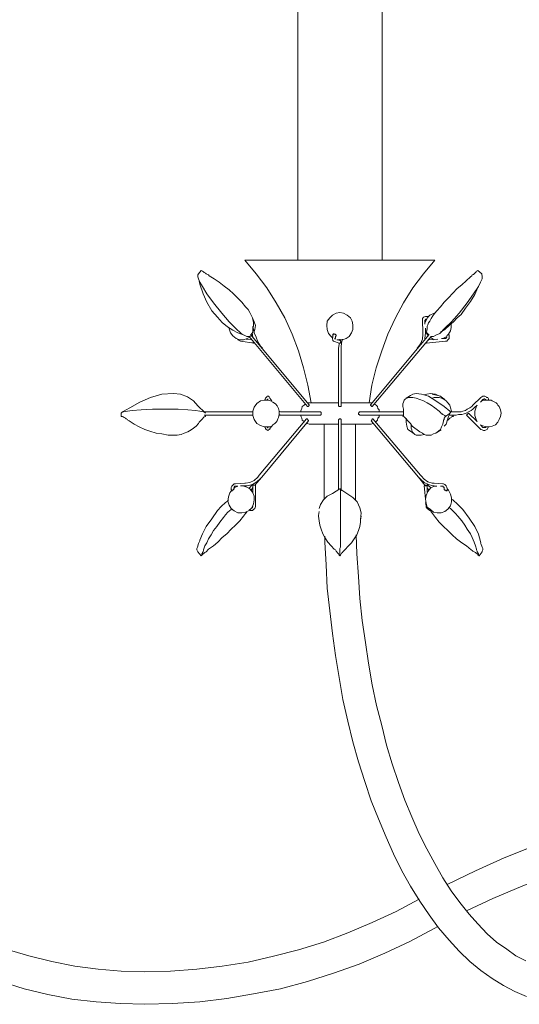
# Model space of a CAD drawing. Units: inches. Extents: x 0 to 34, y -37 to 11.9.
# Drawn here: x 5.7 to 11.5, y -33.3 to -22 of the extents above; entities that cross this region are included whole.
import ezdxf

# ---------------------------------------------------------------- set-up
doc = ezdxf.new("R2010")
doc.units = ezdxf.units.IN
doc.header["$MEASUREMENT"] = 0
doc.layers.add('Layer 1', color=7, linetype='Continuous')

# ---------------------------------------------------------------- blocks, each defined once
blk = doc.blocks.new('block 2')
at = {"layer": 'Layer 1', "color": 7, "lineweight": 18, "true_color": 0xffffff}
for points in [[(8.938, -21.23), (8.938, -24.75)], [(9.907, -24.75), (9.907, -21.23)], [(8.328, -24.75), (8.457, -24.906), (8.579, -25.07), (8.687, -25.241), (8.787, -25.413), (8.873, -25.599), (8.945, -25.792), (9.003, -25.986), (9.053, -26.187), (9.089, -26.387)], [(8.328, -24.75), (8.342, -24.75), (8.364, -24.75), (8.407, -24.75), (8.457, -24.75), (8.522, -24.75), (8.593, -24.75), (8.679, -24.75), (8.773, -24.75), (8.873, -24.75)], [(8.873, -24.75), (8.981, -24.75), (9.096, -24.75), (9.218, -24.75), (9.34, -24.75), (9.462, -24.75), (9.584, -24.75), (9.706, -24.75), (9.821, -24.75), (9.929, -24.75), (10.036, -24.75), (10.13, -24.75), (10.223, -24.75), (10.295, -24.75), (10.367, -24.75), (10.424, -24.75), (10.46, -24.75), (10.489, -24.75), (10.51, -24.75)], [(9.756, -26.387), (9.785, -26.187), (9.835, -25.986), (9.9, -25.792), (9.972, -25.599), (10.058, -25.413), (10.151, -25.241), (10.259, -25.07), (10.381, -24.906), (10.51, -24.75)], [(7.796, -24.906), (7.789, -24.921), (7.789, -24.929), (7.789, -24.944), (7.796, -24.966), (7.811, -25.003), (7.84, -25.055), (7.89, -25.137), (7.969, -25.241), (8.062, -25.36)], [(7.825, -24.869), (7.796, -24.906)], [(7.918, -24.929), (7.911, -24.921), (7.897, -24.914), (7.883, -24.906), (7.875, -24.899), (7.861, -24.892), (7.854, -24.884), (7.84, -24.877), (7.825, -24.869)], [(8.335, -25.286), (8.292, -25.234), (8.249, -25.189), (8.198, -25.137), (8.148, -25.093), (8.091, -25.048), (8.033, -25.003), (7.976, -24.966), (7.918, -24.929)], [(10.919, -24.944), (10.869, -24.988), (10.819, -25.033), (10.769, -25.078), (10.718, -25.13), (10.668, -25.182), (10.618, -25.234), (10.575, -25.286), (10.532, -25.331)], [(11.049, -24.906), (11.049, -24.921), (11.056, -24.929), (11.056, -24.944), (11.056, -24.966), (11.034, -25.003), (11.013, -25.055), (10.955, -25.137), (10.883, -25.241), (10.79, -25.36)], [(11.005, -24.869), (10.991, -24.877), (10.984, -24.884), (10.97, -24.899), (10.962, -24.906), (10.955, -24.914), (10.941, -24.921), (10.934, -24.929), (10.919, -24.944)], [(11.005, -24.869), (11.049, -24.906)], [(7.804, -24.996), (7.811, -25.026)], [(7.811, -25.026), (7.847, -25.137), (7.89, -25.234), (7.947, -25.331), (8.012, -25.405)], [(10.812, -25.375), (10.862, -25.301), (10.919, -25.226), (10.97, -25.145), (11.005, -25.063)], [(11.005, -25.063), (11.005, -25.063)], [(8.428, -25.509), (8.428, -25.487), (8.428, -25.465), (8.421, -25.435), (8.414, -25.413), (8.399, -25.383), (8.385, -25.353), (8.364, -25.316), (8.335, -25.286)], [(8.012, -25.405), (8.069, -25.465), (8.127, -25.517), (8.191, -25.554), (8.249, -25.584)], [(8.062, -25.36), (8.148, -25.457), (8.22, -25.532), (8.285, -25.591), (8.321, -25.613), (8.349, -25.628), (8.364, -25.628), (8.371, -25.628), (8.385, -25.628), (8.392, -25.621)], [(8.435, -25.457), (8.414, -25.413)], [(9.57, -25.546), (9.57, -25.494), (9.562, -25.45), (9.541, -25.413), (9.505, -25.383), (9.462, -25.36), (9.419, -25.353), (9.376, -25.36), (9.333, -25.383), (9.304, -25.413), (9.275, -25.45), (9.268, -25.502), (9.275, -25.546), (9.29, -25.591), (9.318, -25.628), (9.333, -25.643)], [(10.438, -25.398), (10.417, -25.398), (10.402, -25.398), (10.381, -25.405), (10.367, -25.42), (10.367, -25.442), (10.367, -25.45)], [(10.417, -25.427), (10.395, -25.472)], [(10.395, -25.45), (10.395, -25.442), (10.402, -25.435), (10.402, -25.427), (10.41, -25.427), (10.417, -25.427)], [(10.532, -25.331), (10.51, -25.36), (10.489, -25.39), (10.467, -25.42), (10.453, -25.45), (10.438, -25.472), (10.431, -25.494), (10.424, -25.509), (10.424, -25.524)], [(10.438, -25.398), (10.431, -25.405), (10.431, -25.413), (10.424, -25.413), (10.424, -25.42)], [(10.51, -25.36), (10.503, -25.36), (10.489, -25.368), (10.467, -25.375), (10.453, -25.383), (10.438, -25.398)], [(10.79, -25.36), (10.704, -25.457), (10.625, -25.532), (10.568, -25.591), (10.524, -25.613), (10.496, -25.628), (10.481, -25.628), (10.467, -25.628)], [(10.625, -25.546), (10.675, -25.502), (10.726, -25.457), (10.769, -25.413), (10.812, -25.375)], [(8.148, -25.524), (8.148, -25.539), (8.163, -25.584), (8.191, -25.621), (8.227, -25.651), (8.27, -25.666), (8.313, -25.666), (8.356, -25.651), (8.385, -25.636)], [(8.421, -25.576), (8.421, -25.569), (8.421, -25.561), (8.421, -25.546), (8.421, -25.539), (8.421, -25.532), (8.421, -25.524), (8.421, -25.517), (8.428, -25.509)], [(8.435, -25.569), (8.421, -25.517)], [(8.435, -25.569), (8.443, -25.546), (8.45, -25.502), (8.435, -25.457)], [(10.367, -25.45), (10.374, -25.569)], [(10.395, -25.487), (10.395, -25.45)], [(10.402, -25.569), (10.402, -25.532)], [(10.424, -25.524), (10.424, -25.532), (10.424, -25.539), (10.424, -25.546), (10.417, -25.546), (10.417, -25.554), (10.417, -25.561), (10.41, -25.569), (10.41, -25.576)], [(10.668, -25.599), (10.69, -25.561), (10.697, -25.524), (10.697, -25.487)], [(8.242, -25.658), (8.249, -25.666), (8.263, -25.673), (8.277, -25.68)], [(8.249, -25.584), (8.321, -25.613)], [(8.407, -25.666), (8.342, -25.658)], [(8.378, -25.628), (9.046, -26.432)], [(9.067, -26.41), (8.392, -25.606)], [(8.421, -25.576), (8.399, -25.606)], [(8.407, -25.591), (8.414, -25.606), (8.421, -25.643)], [(8.407, -25.621), (8.414, -25.606)], [(8.529, -25.762), (8.507, -25.74), (8.478, -25.688), (8.457, -25.636), (8.435, -25.584), (8.435, -25.569)], [(9.354, -25.591), (9.347, -25.599), (9.34, -25.621), (9.34, -25.636), (9.333, -25.651), (9.34, -25.673), (9.347, -25.68)], [(9.369, -25.628), (9.376, -25.621), (9.376, -25.613), (9.369, -25.606), (9.369, -25.599), (9.361, -25.599), (9.354, -25.599), (9.347, -25.599), (9.34, -25.599), (9.34, -25.606), (9.34, -25.613)], [(9.361, -25.658), (9.361, -25.651), (9.369, -25.643), (9.369, -25.628), (9.376, -25.621), (9.376, -25.613)], [(9.369, -25.658), (9.361, -25.651)], [(9.383, -25.666), (9.397, -25.666), (9.448, -25.666), (9.491, -25.651), (9.527, -25.628), (9.555, -25.584), (9.57, -25.546)], [(9.419, -25.658), (9.412, -25.673)], [(9.433, -25.777), (9.433, -25.747), (9.44, -25.703), (9.448, -25.658)], [(10.446, -25.606), (9.771, -26.41)], [(9.792, -26.432), (10.467, -25.628)], [(10.374, -25.569), (10.374, -25.599), (10.367, -25.658), (10.345, -25.71), (10.316, -25.755), (10.309, -25.762)], [(10.395, -25.666), (10.395, -25.651), (10.402, -25.584), (10.402, -25.569)], [(10.402, -25.569), (10.431, -25.613), (10.431, -25.621)], [(10.41, -25.576), (10.438, -25.606)], [(10.546, -25.658), (10.431, -25.666)], [(10.46, -25.636), (10.467, -25.643), (10.503, -25.666)], [(10.575, -25.576), (10.625, -25.546)], [(10.625, -25.651), (10.589, -25.651)], [(10.603, -25.651), (10.647, -25.628)], [(10.647, -25.628), (10.647, -25.636), (10.639, -25.643), (10.639, -25.651), (10.632, -25.651), (10.625, -25.651)], [(10.632, -25.68), (10.647, -25.68), (10.661, -25.666), (10.675, -25.651), (10.675, -25.636), (10.675, -25.613), (10.668, -25.599)], [(10.668, -25.599), (10.661, -25.606), (10.661, -25.613), (10.654, -25.613), (10.647, -25.621)], [(8.277, -25.68), (8.435, -25.703)], [(8.421, -25.688), (8.428, -25.695), (8.428, -25.703), (8.435, -25.703)], [(9.347, -25.68), (9.412, -25.703)], [(9.419, -25.673), (9.405, -25.666)], [(9.412, -25.703), (9.412, -25.718), (9.405, -25.762), (9.405, -25.777)], [(9.419, -25.673), (9.426, -25.673), (9.426, -25.68), (9.433, -25.688), (9.426, -25.695), (9.426, -25.703), (9.419, -25.703), (9.412, -25.703)], [(10.41, -25.703), (10.632, -25.68)], [(10.41, -25.695), (10.41, -25.703), (10.417, -25.695), (10.417, -25.688)], [(9.405, -25.777), (9.405, -26.425)], [(9.433, -26.425), (9.433, -25.777)], [(7.509, -26.283), (7.373, -26.291), (7.244, -26.328), (7.122, -26.38), (7.007, -26.447)], [(7.789, -26.425), (7.739, -26.365), (7.667, -26.32), (7.588, -26.291), (7.509, -26.283)], [(8.615, -26.335), (8.608, -26.32), (8.601, -26.313), (8.586, -26.313), (8.579, -26.32), (8.572, -26.328), (8.565, -26.335), (8.557, -26.358)], [(8.636, -26.365), (8.615, -26.335)], [(10.151, -26.462), (10.144, -26.432), (10.144, -26.402), (10.151, -26.38), (10.158, -26.358), (10.173, -26.343), (10.187, -26.335), (10.201, -26.328), (10.223, -26.328)], [(10.23, -26.306), (10.18, -26.335)], [(10.223, -26.328), (10.259, -26.328), (10.295, -26.335), (10.338, -26.35), (10.381, -26.365), (10.424, -26.387), (10.467, -26.417), (10.51, -26.447), (10.56, -26.484)], [(10.295, -26.283), (10.259, -26.291), (10.23, -26.306)], [(10.618, -26.432), (10.524, -26.365), (10.438, -26.313), (10.359, -26.291), (10.295, -26.283)], [(10.46, -26.283), (10.417, -26.291), (10.388, -26.298)], [(10.582, -26.32), (10.517, -26.291), (10.46, -26.283)], [(10.474, -26.335), (10.481, -26.335), (10.503, -26.328), (10.524, -26.328)], [(10.481, -26.291), (10.51, -26.298), (10.546, -26.306), (10.575, -26.313), (10.582, -26.32)], [(10.524, -26.328), (10.56, -26.328), (10.589, -26.335), (10.618, -26.35), (10.639, -26.365), (10.661, -26.387), (10.682, -26.417), (10.69, -26.447), (10.704, -26.484)], [(10.625, -26.35), (10.582, -26.32)], [(11.041, -26.328), (10.948, -26.417)], [(11.128, -26.358), (11.128, -26.35), (11.128, -26.343), (11.12, -26.328), (11.106, -26.328), (11.099, -26.32), (11.084, -26.313), (11.077, -26.313), (11.063, -26.313), (11.049, -26.32), (11.041, -26.328)], [(7.007, -26.447), (6.921, -26.492)], [(7.868, -26.499), (7.789, -26.425)], [(8.55, -26.358), (8.507, -26.365), (8.464, -26.395), (8.435, -26.44), (8.421, -26.484), (8.421, -26.536), (8.435, -26.581), (8.464, -26.626), (8.507, -26.648), (8.55, -26.663)], [(8.593, -26.358), (8.586, -26.358), (8.579, -26.358), (8.572, -26.358), (8.565, -26.358), (8.557, -26.358), (8.55, -26.358)], [(8.586, -26.358), (8.586, -26.35), (8.593, -26.35), (8.593, -26.343)], [(8.593, -26.35), (8.593, -26.358)], [(8.715, -26.559), (8.723, -26.521), (8.723, -26.484), (8.715, -26.454), (8.701, -26.425), (8.679, -26.402), (8.651, -26.38), (8.622, -26.365), (8.593, -26.358)], [(9.024, -26.402), (9.01, -26.417), (8.988, -26.432), (8.981, -26.454), (8.974, -26.469), (8.967, -26.492)], [(9.046, -26.432), (9.053, -26.432), (9.06, -26.432), (9.06, -26.425), (9.067, -26.425), (9.067, -26.417), (9.067, -26.41)], [(9.089, -26.387), (9.067, -26.387), (9.053, -26.387)], [(9.089, -26.387), (9.096, -26.387), (9.117, -26.387), (9.153, -26.387), (9.196, -26.387), (9.254, -26.387)], [(9.405, -26.387), (9.397, -26.387), (9.333, -26.387), (9.268, -26.387), (9.211, -26.387), (9.16, -26.387), (9.125, -26.387), (9.103, -26.387), (9.089, -26.387)], [(9.254, -26.387), (9.318, -26.387), (9.383, -26.387), (9.405, -26.387)], [(9.405, -26.425), (9.412, -26.432), (9.419, -26.432), (9.426, -26.432), (9.433, -26.432), (9.433, -26.425)], [(9.433, -26.387), (9.448, -26.387), (9.512, -26.387), (9.577, -26.387), (9.634, -26.387), (9.677, -26.387), (9.72, -26.387), (9.742, -26.387), (9.749, -26.387), (9.756, -26.387)], [(9.756, -26.387), (9.749, -26.387), (9.728, -26.387), (9.692, -26.387), (9.649, -26.387), (9.591, -26.387), (9.534, -26.387), (9.469, -26.387), (9.433, -26.387)], [(9.792, -26.387), (9.778, -26.387), (9.756, -26.387)], [(9.771, -26.41), (9.771, -26.417), (9.778, -26.425), (9.785, -26.432), (9.792, -26.432)], [(9.871, -26.492), (9.871, -26.469), (9.857, -26.454), (9.85, -26.432), (9.835, -26.417), (9.814, -26.402)], [(10.682, -26.484), (10.618, -26.432)], [(10.948, -26.417), (10.934, -26.432), (10.912, -26.447), (10.883, -26.462), (10.862, -26.477), (10.833, -26.484), (10.812, -26.492), (10.783, -26.492), (10.754, -26.492)], [(10.754, -26.529), (10.783, -26.521), (10.819, -26.521), (10.848, -26.514), (10.869, -26.507), (10.898, -26.492), (10.927, -26.477), (10.948, -26.462), (10.97, -26.44)], [(10.998, -26.417), (10.984, -26.44), (10.97, -26.484), (10.97, -26.536), (10.984, -26.581), (10.998, -26.603)], [(10.97, -26.44), (10.998, -26.417)], [(11.034, -26.38), (11.063, -26.35)], [(11.099, -26.358), (11.049, -26.365), (11.034, -26.38)], [(11.063, -26.35), (11.07, -26.35), (11.077, -26.343), (11.084, -26.343), (11.084, -26.35), (11.092, -26.35), (11.099, -26.358)], [(11.135, -26.358), (11.128, -26.358), (11.12, -26.358), (11.113, -26.358), (11.106, -26.358), (11.099, -26.358)], [(11.25, -26.432), (11.235, -26.417), (11.228, -26.402), (11.214, -26.387), (11.199, -26.38), (11.185, -26.373), (11.171, -26.365), (11.156, -26.358), (11.135, -26.358)], [(11.135, -26.663), (11.171, -26.655), (11.207, -26.64), (11.235, -26.611), (11.25, -26.581), (11.264, -26.544), (11.271, -26.507), (11.264, -26.469), (11.25, -26.432)], [(6.906, -26.514), (6.906, -26.507), (6.913, -26.499), (6.921, -26.492), (6.935, -26.492), (6.978, -26.484), (7.035, -26.477), (7.136, -26.469), (7.265, -26.462), (7.423, -26.462)], [(6.906, -26.544), (6.906, -26.514)], [(6.906, -26.544), (6.921, -26.544), (6.928, -26.551), (6.942, -26.559), (6.957, -26.566), (6.964, -26.574), (6.978, -26.581), (6.985, -26.588), (7, -26.596)], [(7.423, -26.462), (7.56, -26.462), (7.674, -26.469), (7.761, -26.477), (7.811, -26.484), (7.847, -26.492), (7.861, -26.492), (7.868, -26.499), (7.875, -26.507)], [(7.796, -26.626), (7.804, -26.611), (7.811, -26.603), (7.825, -26.588), (7.832, -26.581), (7.84, -26.574), (7.854, -26.559), (7.861, -26.551), (7.875, -26.544)], [(8.421, -26.492), (7.861, -26.492)], [(7.861, -26.529), (8.421, -26.529)], [(7.875, -26.544), (7.875, -26.529)], [(8.593, -26.663), (8.615, -26.663), (8.636, -26.655), (8.651, -26.64), (8.672, -26.626), (8.687, -26.611), (8.701, -26.596), (8.708, -26.574), (8.715, -26.559)], [(8.751, -26.492), (8.737, -26.492), (8.723, -26.484)], [(8.723, -26.521), (8.744, -26.529), (8.751, -26.529)], [(8.723, -26.529), (8.751, -26.529)], [(9.196, -26.492), (8.751, -26.492)], [(8.751, -26.529), (9.196, -26.529)], [(8.967, -26.529), (8.974, -26.551), (8.981, -26.566), (8.988, -26.588), (9.01, -26.603), (9.01, -26.611)], [(9.196, -26.529), (9.204, -26.521), (9.204, -26.514), (9.204, -26.507), (9.204, -26.499), (9.196, -26.492)], [(9.649, -26.492), (9.641, -26.492), (9.641, -26.499), (9.634, -26.507), (9.634, -26.514), (9.634, -26.521), (9.641, -26.521)], [(9.641, -26.521), (9.649, -26.529)], [(10.151, -26.492), (9.649, -26.492)], [(9.649, -26.529), (10.151, -26.529)], [(9.828, -26.611), (9.835, -26.603), (9.85, -26.588), (9.857, -26.566), (9.871, -26.551), (9.871, -26.529)], [(10.144, -26.544), (10.151, -26.536), (10.151, -26.521), (10.151, -26.514), (10.151, -26.507), (10.151, -26.492), (10.151, -26.484), (10.151, -26.469), (10.151, -26.462)], [(10.23, -26.626), (10.216, -26.611), (10.209, -26.603), (10.194, -26.588), (10.187, -26.581), (10.18, -26.574), (10.166, -26.559), (10.158, -26.551), (10.144, -26.544)], [(10.56, -26.484), (10.568, -26.492), (10.575, -26.499), (10.589, -26.514), (10.596, -26.514), (10.603, -26.521), (10.618, -26.529), (10.625, -26.536), (10.632, -26.544)], [(10.632, -26.544), (10.625, -26.551), (10.625, -26.559), (10.618, -26.566), (10.618, -26.574), (10.618, -26.581), (10.611, -26.588), (10.611, -26.596)], [(10.618, -26.655), (10.639, -26.633), (10.668, -26.544)], [(10.632, -26.544), (10.675, -26.514)], [(10.726, -26.544), (10.711, -26.544), (10.704, -26.551), (10.697, -26.559), (10.682, -26.566), (10.675, -26.574), (10.668, -26.581), (10.661, -26.588), (10.647, -26.596)], [(10.668, -26.544), (10.69, -26.499)], [(10.675, -26.514), (10.682, -26.507), (10.69, -26.499), (10.69, -26.492), (10.682, -26.484)], [(10.682, -26.529), (10.754, -26.529)], [(10.754, -26.492), (10.69, -26.492)], [(10.704, -26.484), (10.704, -26.492)], [(10.711, -26.529), (10.718, -26.529), (10.718, -26.536), (10.726, -26.544)], [(10.876, -26.529), (10.883, -26.521), (10.891, -26.514), (10.898, -26.507)], [(10.876, -26.529), (11.041, -26.693)], [(10.998, -26.603), (10.898, -26.507)], [(7, -26.596), (7.057, -26.633), (7.114, -26.663), (7.179, -26.693), (7.236, -26.715), (7.308, -26.737), (7.373, -26.745), (7.445, -26.76), (7.509, -26.76)], [(7.509, -26.76), (7.552, -26.76), (7.595, -26.752), (7.631, -26.737), (7.674, -26.722), (7.71, -26.7), (7.739, -26.678), (7.768, -26.655), (7.796, -26.626)], [(9.038, -26.574), (8.493, -27.221)], [(8.522, -27.243), (9.06, -26.596)], [(8.593, -26.663), (8.586, -26.663), (8.579, -26.663), (8.572, -26.663), (8.565, -26.663), (8.557, -26.663), (8.55, -26.663)], [(8.557, -26.663), (8.565, -26.685), (8.572, -26.693), (8.579, -26.7), (8.593, -26.707), (8.601, -26.7), (8.615, -26.693), (8.615, -26.685)], [(8.593, -26.678), (8.593, -26.67), (8.586, -26.67)], [(8.593, -26.663), (8.593, -26.67)], [(8.615, -26.685), (8.636, -26.655)], [(9.038, -26.574), (9.046, -26.574), (9.046, -26.581), (9.053, -26.581), (9.053, -26.588), (9.06, -26.588), (9.06, -26.596)], [(9.038, -26.626), (9.046, -26.626), (9.067, -26.633), (9.089, -26.633)], [(9.405, -26.633), (9.397, -26.633), (9.333, -26.633), (9.268, -26.633), (9.211, -26.633), (9.16, -26.633), (9.125, -26.633), (9.103, -26.633), (9.089, -26.633)], [(9.239, -26.633), (9.239, -27.496)], [(9.405, -26.588), (9.405, -26.581), (9.412, -26.581), (9.412, -26.574), (9.419, -26.574), (9.426, -26.574), (9.433, -26.581), (9.433, -26.588)], [(9.405, -26.588), (9.405, -27.385)], [(9.433, -27.4), (9.433, -26.588)], [(9.756, -26.633), (9.749, -26.633), (9.728, -26.633), (9.692, -26.633), (9.649, -26.633), (9.591, -26.633), (9.534, -26.633), (9.469, -26.633), (9.433, -26.633)], [(9.598, -27.511), (9.598, -26.633)], [(9.756, -26.633), (9.778, -26.633), (9.799, -26.626), (9.807, -26.626)], [(9.778, -26.596), (9.785, -26.588), (9.785, -26.581), (9.792, -26.581), (9.792, -26.574), (9.799, -26.574)], [(9.778, -26.596), (9.778, -26.596)], [(9.778, -26.596), (10.323, -27.243)], [(10.345, -27.221), (9.799, -26.574)], [(10.18, -26.566), (10.18, -26.611), (10.187, -26.655), (10.201, -26.693), (10.23, -26.715)], [(10.438, -26.76), (10.41, -26.76), (10.388, -26.752), (10.367, -26.737), (10.338, -26.722), (10.309, -26.7), (10.28, -26.678), (10.252, -26.655), (10.23, -26.626)], [(10.316, -26.76), (10.295, -26.76), (10.28, -26.752), (10.266, -26.737), (10.252, -26.722), (10.245, -26.7), (10.237, -26.678), (10.237, -26.655), (10.237, -26.633)], [(10.611, -26.596), (10.603, -26.633), (10.589, -26.663), (10.575, -26.693), (10.553, -26.715), (10.524, -26.737), (10.496, -26.745), (10.467, -26.76), (10.438, -26.76)], [(11.034, -26.64), (11.049, -26.648), (11.099, -26.663)], [(11.063, -26.67), (11.034, -26.64)], [(11.041, -26.693), (11.056, -26.7), (11.07, -26.707), (11.084, -26.707), (11.099, -26.7), (11.113, -26.693), (11.12, -26.678), (11.128, -26.663)], [(11.099, -26.663), (11.092, -26.67), (11.084, -26.67), (11.077, -26.67), (11.07, -26.67), (11.063, -26.67)], [(11.135, -26.663), (11.128, -26.663), (11.12, -26.663), (11.113, -26.663), (11.106, -26.663), (11.099, -26.663)], [(10.23, -26.715), (10.273, -26.745)], [(10.388, -26.752), (10.352, -26.76), (10.316, -26.76)], [(10.532, -26.73), (10.582, -26.7)], [(8.493, -27.221), (8.478, -27.243), (8.435, -27.281), (8.385, -27.303), (8.335, -27.31), (8.328, -27.31)], [(10.503, -27.31), (10.481, -27.31), (10.431, -27.295), (10.388, -27.266), (10.352, -27.228), (10.345, -27.221)], [(8.22, -27.318), (8.206, -27.318), (8.191, -27.333), (8.177, -27.347), (8.17, -27.362), (8.17, -27.385), (8.177, -27.392)], [(8.249, -27.347), (8.213, -27.362), (8.198, -27.37)], [(8.206, -27.377), (8.206, -27.37), (8.206, -27.362), (8.206, -27.355), (8.213, -27.347), (8.22, -27.347)], [(8.328, -27.31), (8.22, -27.318)], [(8.22, -27.347), (8.249, -27.347)], [(8.435, -27.459), (8.414, -27.414), (8.385, -27.377), (8.349, -27.355), (8.306, -27.34), (8.277, -27.34)], [(8.306, -27.34), (8.328, -27.34)], [(8.328, -27.34), (8.356, -27.34), (8.414, -27.325), (8.464, -27.295), (8.507, -27.258), (8.522, -27.243)], [(8.414, -27.325), (8.378, -27.37)], [(8.421, -27.333), (8.421, -27.422)], [(8.421, -27.333), (8.428, -27.333), (8.435, -27.333), (8.443, -27.333), (8.45, -27.333)], [(8.421, -27.333), (8.421, -27.333)], [(8.443, -27.333), (8.522, -27.243)], [(8.45, -27.571), (8.45, -27.333)], [(10.323, -27.243), (10.395, -27.333)], [(10.323, -27.243), (10.345, -27.266), (10.388, -27.303), (10.438, -27.325), (10.489, -27.34), (10.503, -27.34)], [(10.388, -27.34), (10.402, -27.489)], [(10.532, -27.347), (10.503, -27.347), (10.46, -27.37), (10.431, -27.407), (10.41, -27.452), (10.402, -27.496), (10.41, -27.541), (10.424, -27.586), (10.46, -27.615), (10.496, -27.645), (10.539, -27.653), (10.582, -27.653), (10.625, -27.638), (10.661, -27.608), (10.69, -27.571), (10.704, -27.526)], [(10.467, -27.37), (10.424, -27.325)], [(10.424, -27.414), (10.424, -27.333)], [(10.603, -27.318), (10.503, -27.31)], [(10.503, -27.34), (10.532, -27.347)], [(10.575, -27.347), (10.603, -27.347)], [(10.618, -27.355), (10.596, -27.347)], [(10.647, -27.4), (10.654, -27.377), (10.647, -27.355), (10.639, -27.34), (10.625, -27.325), (10.611, -27.318), (10.603, -27.318)], [(10.603, -27.347), (10.611, -27.355), (10.618, -27.355), (10.618, -27.37), (10.618, -27.377)], [(8.177, -27.392), (8.155, -27.422), (8.141, -27.467), (8.134, -27.519), (8.148, -27.563), (8.17, -27.601), (8.206, -27.63), (8.249, -27.653), (8.292, -27.653), (8.335, -27.645), (8.378, -27.623), (8.407, -27.593), (8.428, -27.548), (8.435, -27.504), (8.435, -27.459)], [(8.206, -27.377), (8.198, -27.385), (8.191, -27.392), (8.184, -27.4), (8.177, -27.4), (8.17, -27.4), (8.177, -27.392)], [(8.399, -27.392), (8.421, -27.362)], [(9.333, -27.429), (9.275, -27.459), (9.232, -27.504), (9.196, -27.556), (9.182, -27.601)], [(9.419, -27.377), (9.333, -27.429)], [(9.512, -27.437), (9.419, -27.377)], [(9.426, -27.653), (9.426, -27.548), (9.426, -27.474), (9.426, -27.422), (9.426, -27.392), (9.426, -27.377), (9.419, -27.377)], [(9.663, -27.653), (9.649, -27.593), (9.62, -27.526), (9.57, -27.474), (9.512, -27.437)], [(10.424, -27.37), (10.446, -27.392)], [(10.647, -27.392), (10.654, -27.392), (10.654, -27.4), (10.647, -27.4), (10.639, -27.4), (10.632, -27.392), (10.625, -27.392), (10.618, -27.385), (10.618, -27.377)], [(10.704, -27.526), (10.704, -27.481), (10.69, -27.437), (10.668, -27.392), (10.654, -27.377)], [(5.528, -33.033), (5.793, -33.115), (6.066, -33.182), (6.339, -33.234), (6.619, -33.264), (6.899, -33.286), (7.179, -33.294)], [(7.179, -32.922), (6.906, -32.914), (6.641, -32.892), (6.375, -32.855), (6.109, -32.803), (5.844, -32.736), (5.585, -32.661)], [(8.141, -27.511), (8.105, -27.534), (8.055, -27.578), (8.012, -27.623)], [(8.378, -27.615), (8.392, -27.623), (8.414, -27.623), (8.428, -27.615), (8.443, -27.601), (8.45, -27.578), (8.45, -27.571)], [(8.421, -27.571), (8.421, -27.578), (8.414, -27.586), (8.414, -27.593), (8.407, -27.593)], [(10.402, -27.534), (10.41, -27.571)], [(10.41, -27.571), (10.41, -27.586), (10.424, -27.601), (10.438, -27.615), (10.453, -27.623), (10.46, -27.623)], [(10.833, -27.615), (10.776, -27.556), (10.718, -27.504), (10.704, -27.496)], [(8.012, -27.623), (7.947, -27.72), (7.883, -27.809), (7.84, -27.891), (7.811, -27.965)], [(8.313, -27.69), (8.27, -27.742), (8.22, -27.794), (8.17, -27.839), (8.12, -27.891), (8.069, -27.935), (8.019, -27.988), (7.969, -28.032), (7.911, -28.069)], [(8.084, -27.705), (8.105, -27.675), (8.134, -27.645), (8.17, -27.615), (8.177, -27.608)], [(8.349, -27.645), (8.335, -27.66), (8.313, -27.69)], [(9.182, -27.638), (9.175, -27.682)], [(9.175, -27.682), (9.175, -27.69)], [(9.175, -27.69), (9.182, -27.742), (9.189, -27.794), (9.204, -27.839), (9.225, -27.891), (9.247, -27.935), (9.283, -27.988), (9.318, -28.032), (9.354, -28.069)], [(9.419, -28.099), (9.419, -28.092), (9.419, -28.077), (9.419, -28.062), (9.426, -28.047), (9.426, -28.002), (9.426, -27.95), (9.426, -27.868), (9.426, -27.772), (9.426, -27.653)], [(9.656, -27.727), (9.663, -27.653)], [(9.656, -27.734), (9.663, -27.69)], [(10.517, -27.705), (10.496, -27.675), (10.474, -27.645), (10.46, -27.623)], [(10.675, -27.593), (10.69, -27.601), (10.718, -27.63), (10.747, -27.66), (10.776, -27.69)], [(10.776, -27.69), (10.819, -27.742), (10.855, -27.794), (10.883, -27.839), (10.919, -27.891), (10.941, -27.935), (10.962, -27.988), (10.977, -28.032), (10.991, -28.069)], [(11.034, -27.98), (11.013, -27.898), (10.97, -27.809), (10.905, -27.712), (10.833, -27.615)], [(7.854, -28.077), (7.868, -28.032), (7.89, -27.995), (7.911, -27.95), (7.94, -27.906), (7.969, -27.854), (8.005, -27.809), (8.041, -27.757), (8.084, -27.705)], [(9.476, -28.077), (9.519, -28.032), (9.555, -27.995), (9.584, -27.95), (9.613, -27.906), (9.634, -27.854), (9.649, -27.809), (9.656, -27.757), (9.656, -27.734)], [(10.927, -28.077), (10.876, -28.032), (10.819, -27.995), (10.761, -27.95), (10.711, -27.906), (10.661, -27.854), (10.611, -27.809), (10.56, -27.757), (10.517, -27.705)], [(11.558, -32.795), (11.443, -32.736), (11.336, -32.661), (11.221, -32.579), (11.113, -32.483), (11.005, -32.371), (10.905, -32.259), (10.797, -32.125), (10.697, -31.991), (10.603, -31.843), (10.51, -31.679), (10.417, -31.508), (10.331, -31.337), (10.245, -31.143), (10.166, -30.95), (10.094, -30.749), (10.022, -30.533), (9.957, -30.317), (9.9, -30.094), (9.842, -29.863), (9.792, -29.625), (9.749, -29.379), (9.713, -29.141), (9.677, -28.888), (9.649, -28.635), (9.634, -28.382), (9.613, -28.121), (9.606, -27.906)], [(7.789, -28.099), (7.782, -28.092), (7.775, -28.077), (7.775, -28.062), (7.782, -28.047), (7.796, -28.002), (7.811, -27.973)], [(7.811, -27.965), (7.811, -27.973)], [(9.247, -27.921), (9.247, -27.988), (9.261, -28.248), (9.275, -28.516), (9.304, -28.776), (9.333, -29.037), (9.369, -29.29), (9.412, -29.543), (9.455, -29.796), (9.512, -30.042), (9.57, -30.28), (9.634, -30.51), (9.706, -30.734), (9.778, -30.957), (9.864, -31.165), (9.95, -31.374), (10.036, -31.567), (10.13, -31.761), (10.23, -31.939), (10.338, -32.11), (10.446, -32.267), (10.553, -32.416), (10.675, -32.557), (10.79, -32.684), (10.912, -32.803), (11.041, -32.907), (11.171, -32.996), (11.3, -33.078), (11.429, -33.145), (11.565, -33.204)], [(11.041, -27.995), (11.034, -27.98)], [(11.056, -28.099), (11.056, -28.092), (11.063, -28.077), (11.063, -28.062), (11.056, -28.047), (11.041, -28.002), (11.034, -27.995)], [(7.825, -28.144), (7.789, -28.099)], [(7.911, -28.069), (7.904, -28.077), (7.89, -28.092), (7.883, -28.099), (7.868, -28.107), (7.861, -28.114), (7.847, -28.121), (7.832, -28.136), (7.825, -28.144)], [(7.825, -28.144), (7.832, -28.136), (7.832, -28.121), (7.84, -28.114), (7.84, -28.107), (7.847, -28.099), (7.847, -28.092), (7.854, -28.084), (7.854, -28.077)], [(9.354, -28.069), (9.369, -28.077), (9.376, -28.092), (9.383, -28.099), (9.39, -28.107), (9.397, -28.114), (9.405, -28.121), (9.412, -28.136), (9.419, -28.144)], [(9.419, -28.144), (9.426, -28.136), (9.433, -28.121), (9.44, -28.114), (9.448, -28.107), (9.455, -28.099), (9.462, -28.092), (9.469, -28.084), (9.476, -28.077)], [(9.419, -28.144), (9.419, -28.099)], [(11.02, -28.144), (11.005, -28.136), (10.998, -28.121), (10.984, -28.114), (10.977, -28.107), (10.962, -28.099), (10.948, -28.092), (10.941, -28.084), (10.927, -28.077)], [(10.991, -28.069), (10.991, -28.077), (10.998, -28.092), (10.998, -28.099), (11.005, -28.107), (11.005, -28.114), (11.013, -28.121), (11.013, -28.136), (11.02, -28.144)], [(11.02, -28.144), (11.056, -28.099)], [(14.818, -30.912), (14.451, -30.912), (14.1, -30.935), (13.741, -30.972), (13.382, -31.024), (13.03, -31.083), (12.678, -31.165), (12.326, -31.255), (11.982, -31.359), (11.644, -31.478), (11.307, -31.612), (10.977, -31.761), (10.654, -31.917)], [(10.876, -32.222), (11.178, -32.081), (11.522, -31.932), (11.874, -31.798), (12.226, -31.679), (12.592, -31.575), (12.958, -31.485), (13.324, -31.411), (13.69, -31.359), (14.064, -31.322), (14.437, -31.292), (14.566, -31.292)], [(10.331, -32.088), (10.065, -32.23), (9.792, -32.356), (9.512, -32.475), (9.232, -32.579), (8.945, -32.669), (8.658, -32.743), (8.364, -32.81), (8.069, -32.855), (7.775, -32.892), (7.473, -32.914), (7.179, -32.922)], [(7.179, -33.294), (7.495, -33.286), (7.811, -33.264), (8.12, -33.227), (8.428, -33.175), (8.737, -33.115), (9.046, -33.033), (9.347, -32.937), (9.641, -32.832), (9.936, -32.706), (10.223, -32.572), (10.503, -32.423)], [(10.503, -32.423), (10.546, -32.401)]]:
    blk.add_lwpolyline(points, dxfattribs=at)
blk.add_open_spline([(10.417, -27.333), (10.417, -27.333), (10.424, -27.333), (10.424, -27.333), (10.424, -27.333), (10.417, -27.333), (10.417, -27.333), (10.417, -27.333), (10.41, -27.333), (10.41, -27.333), (10.41, -27.333), (10.402, -27.333), (10.402, -27.333), (10.402, -27.333), (10.395, -27.333), (10.395, -27.333), (10.395, -27.333), (10.395, -27.34), (10.395, -27.34), (10.395, -27.34), (10.388, -27.34), (10.388, -27.34), (10.388, -27.34), (10.395, -27.34), (10.395, -27.34), (10.395, -27.34), (10.402, -27.34), (10.402, -27.34), (10.402, -27.34), (10.41, -27.34), (10.41, -27.34), (10.41, -27.34), (10.417, -27.333), (10.417, -27.333)], degree=3, knots=[0, 0, 0, 0, 1, 1, 1, 2, 2, 2, 3, 3, 3, 4, 4, 4, 5, 5, 5, 6, 6, 6, 7, 7, 7, 8, 8, 8, 9, 9, 9, 10, 10, 10, 11, 11, 11, 11], dxfattribs=at)

msp = doc.modelspace()

# ---------------------------------------------------------------- block references
at = {"layer": 'Layer 1'}
msp.add_blockref('block 2', (0, 0), dxfattribs=at)

doc.saveas('drawing.dxf')
